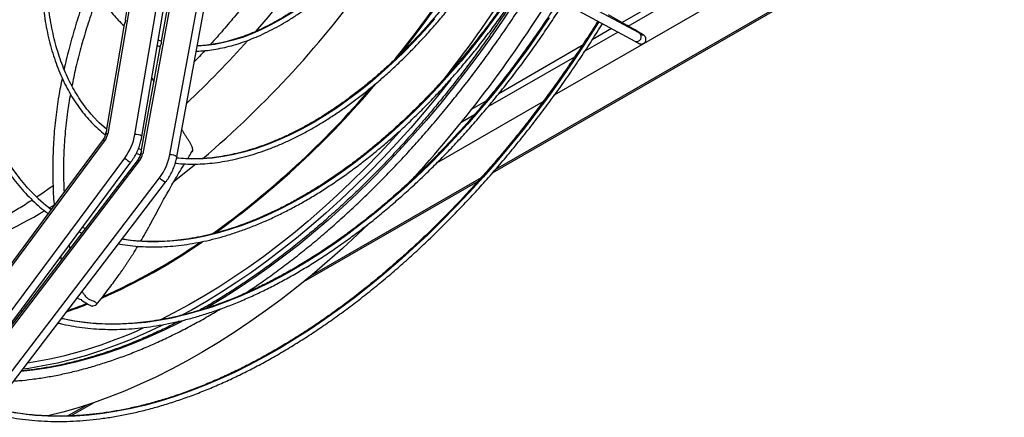
# Model space of a CAD drawing. Units: millimetres. Extents: x 5 to 414, y 3 to 291.
# Drawn here: x 188 to 200, y 22 to 27 of the extents above; entities that cross this region are included whole.
import ezdxf

# ---------------------------------------------------------------- set-up
doc = ezdxf.new("R2010")
doc.units = ezdxf.units.MM

msp = doc.modelspace()

# ---------------------------------------------------------------- linework, layer by layer
at = {"color": 7, "linetype": 'Continuous', "lineweight": 25}
for p, q in [((193.812, 24.907), (207.584, 32.857)), ((194.542, 25.825), (206.64, 32.809)), ((189.595, 25.36), (190.077, 28.186)), ((189.678, 25.335), (190.156, 28.14)), ((189.73, 28.035), (189.275, 25.367)), ((190.008, 25.122), (190.522, 27.929)), ((190.09, 25.096), (190.601, 27.884)), ((189.653, 27.737), (189.479, 26.714)), ((190.172, 27.781), (189.687, 25.131)), ((197.279, 27.8), (195.339, 26.68)), ((190.09, 27.475), (189.904, 26.459)), ((195.54, 26.557), (194.154, 27.31)), ((194.1, 27.213), (195.486, 26.46)), ((195.173, 26.775), (195.394, 26.648)), ((189.469, 26.657), (189.259, 25.422)), ((195.214, 26.608), (194.986, 26.476)), ((189.904, 26.46), (189.871, 26.471)), ((189.894, 26.406), (189.669, 25.179)), ((194.868, 26.408), (193.885, 25.84)), ((189.796, 26.029), (189.817, 25.984)), ((193.156, 25.025), (194.408, 25.747)), ((193.732, 25.752), (193.567, 25.657)), ((189.25, 25.37), (189.248, 25.361)), ((187.162, 22.482), (189.238, 25.281)), ((189.222, 25.299), (188.586, 24.442)), ((189.67, 25.179), (189.637, 25.193)), ((187.399, 22.281), (189.475, 25.08)), ((189.612, 25.137), (189.658, 25.119)), ((189.66, 25.129), (189.659, 25.124)), ((190.256, 25.137), (190.267, 25.155)), ((190.273, 25.166), (190.267, 25.155)), ((187.471, 22.233), (189.548, 25.032)), ((187.531, 22.271), (189.649, 25.046)), ((189.632, 25.063), (188.992, 24.224)), ((187.767, 22.07), (189.885, 24.845)), ((192.917, 24.887), (192.939, 24.9)), ((187.839, 22.02), (189.956, 24.795)), ((191.586, 23.622), (193.642, 24.809)), ((188.586, 24.442), (187.909, 23.529)), ((189.009, 24.247), (188.976, 24.261)), ((188.992, 24.224), (188.292, 23.306)), ((188.821, 24.053), (188.828, 24.009)), ((188.308, 23.328), (188.29, 23.336)), ((188.964, 23.411), (188.967, 23.402)), ((188.967, 23.402), (189.05, 23.353)), ((188.292, 23.306), (187.514, 22.288)), ((188.841, 22.037), (189.114, 22.195))]:
    msp.add_line(p, q, dxfattribs=at)
at = {"color": 8, "linetype": 'Continuous', "lineweight": 25}
for p, q in [((207.551, 32.857), (193.844, 24.944)), ((195.409, 26.639), (205.967, 32.734)), ((194.903, 26.347), (195.286, 26.568)), ((193.759, 25.687), (194.782, 26.277)), ((193.448, 25.507), (193.598, 25.594)), ((193.676, 24.847), (191.664, 23.685)), ((189.036, 22.169), (188.806, 22.036))]:
    msp.add_line(p, q, dxfattribs=at)
at = {"color": 8, "linetype": 'Continuous', "lineweight": 25, "flags": 128}
for points in [[(192.671, 28.013), (192.594, 27.906), (192.498, 27.78), (192.4, 27.658), (192.299, 27.541), (192.195, 27.428), (192.09, 27.319), (191.982, 27.216), (191.873, 27.118), (191.763, 27.025), (191.651, 26.938), (191.539, 26.857), (191.426, 26.782), (191.312, 26.714), (191.199, 26.651), (191.086, 26.596), (190.974, 26.547), (190.862, 26.505), (190.752, 26.47), (190.643, 26.443), (190.535, 26.422), (190.43, 26.408), (190.329, 26.402)], [(193.94, 26.879), (193.819, 26.71), (193.696, 26.545), (193.569, 26.384), (193.44, 26.226), (193.307, 26.073), (193.173, 25.924), (193.036, 25.78), (192.898, 25.641), (192.757, 25.506), (192.615, 25.377), (192.471, 25.253), (192.327, 25.134), (192.181, 25.021), (192.034, 24.914), (191.887, 24.813), (191.739, 24.719), (191.591, 24.63), (191.443, 24.548), (191.295, 24.472), (191.148, 24.403), (191.002, 24.341), (190.856, 24.285), (190.711, 24.236), (190.567, 24.195), (190.425, 24.16), (190.285, 24.132), (190.146, 24.111), (190.009, 24.098), (189.875, 24.092), (189.743, 24.092), (189.613, 24.1), (189.487, 24.115), (189.443, 24.122)], [(194.061, 26.905), (193.923, 26.697), (193.781, 26.493), (193.637, 26.292), (193.489, 26.094), (193.338, 25.9), (193.184, 25.709), (193.028, 25.523), (192.869, 25.341), (192.708, 25.164), (192.544, 24.991), (192.379, 24.822), (192.211, 24.659), (192.042, 24.501), (191.872, 24.348), (191.699, 24.2), (191.526, 24.058), (191.352, 23.922), (191.177, 23.791), (191.001, 23.666), (190.824, 23.548), (190.647, 23.435), (190.47, 23.329), (190.418, 23.299)], [(194.477, 26.736), (194.349, 26.546), (194.218, 26.359), (194.083, 26.176), (193.946, 25.996), (193.805, 25.82), (193.662, 25.648), (193.516, 25.481), (193.368, 25.318), (193.218, 25.159), (193.066, 25.005), (192.911, 24.856), (192.756, 24.712), (192.598, 24.574), (192.44, 24.441), (192.28, 24.314), (192.119, 24.192), (191.958, 24.077), (191.795, 23.967), (191.633, 23.864), (191.47, 23.766), (191.308, 23.676), (191.145, 23.592), (190.983, 23.514), (190.822, 23.443), (190.661, 23.379), (190.501, 23.322), (190.342, 23.272), (190.185, 23.229), (190.029, 23.192), (189.875, 23.163), (189.723, 23.141), (189.572, 23.126), (189.424, 23.119), (189.279, 23.118), (189.136, 23.125), (188.995, 23.138), (188.858, 23.159), (188.729, 23.186)], [(193.13, 26.724), (193.008, 26.585), (192.884, 26.452), (192.757, 26.323), (192.629, 26.199), (192.499, 26.081), (192.367, 25.969), (192.235, 25.862), (192.101, 25.762), (191.966, 25.667), (191.831, 25.579), (191.696, 25.498), (191.561, 25.423), (191.426, 25.355), (191.291, 25.294), (191.157, 25.24), (191.024, 25.194), (190.893, 25.154), (190.763, 25.122), (190.634, 25.097), (190.508, 25.08), (190.384, 25.071), (190.262, 25.068), (190.143, 25.074), (190.086, 25.079)], [(195.063, 26.689), (195.029, 26.634), (194.894, 26.423), (194.756, 26.215), (194.614, 26.01), (194.469, 25.808), (194.321, 25.61), (194.17, 25.415), (194.016, 25.225), (193.86, 25.038), (193.701, 24.855), (193.539, 24.677), (193.376, 24.504), (193.21, 24.335), (193.043, 24.171), (192.873, 24.012), (192.703, 23.859), (192.53, 23.71), (192.357, 23.568), (192.182, 23.43), (192.007, 23.299), (191.831, 23.173), (191.654, 23.054), (191.477, 22.941), (191.3, 22.833), (191.123, 22.733), (190.945, 22.638), (190.768, 22.55), (190.592, 22.469), (190.416, 22.395), (190.241, 22.327), (190.067, 22.266), (189.894, 22.212), (189.723, 22.165), (189.553, 22.125), (189.384, 22.092), (189.218, 22.066), (189.053, 22.047), (188.891, 22.035), (188.73, 22.031), (188.573, 22.033), (188.418, 22.043), (188.265, 22.06), (188.116, 22.083)], [(195.588, 26.534), (195.591, 26.531), (195.59, 26.531), (195.586, 26.533)], [(193.321, 26.011), (193.316, 26.005), (193.162, 25.812), (193.006, 25.624), (192.847, 25.439), (192.685, 25.259), (192.521, 25.084), (192.355, 24.913), (192.188, 24.747), (192.018, 24.586), (191.847, 24.431), (191.674, 24.28), (191.5, 24.135), (191.325, 23.996), (191.149, 23.863), (190.972, 23.735), (190.795, 23.614), (190.617, 23.498), (190.439, 23.389), (190.261, 23.286), (190.141, 23.22)], [(192.745, 25.424), (192.64, 25.308), (192.477, 25.133), (192.312, 24.964), (192.146, 24.799), (191.977, 24.639), (191.807, 24.484), (191.636, 24.335), (191.463, 24.191), (191.289, 24.053), (191.114, 23.92), (190.939, 23.794), (190.762, 23.673), (190.586, 23.558), (190.409, 23.45), (190.232, 23.347), (190.055, 23.252), (189.898, 23.172)], [(189.275, 25.367), (189.259, 25.366), (189.25, 25.363), (189.248, 25.361)], [(189.678, 25.335), (189.677, 25.337), (189.67, 25.343), (189.656, 25.349), (189.636, 25.354), (189.615, 25.358), (189.595, 25.36)], [(189.659, 25.124), (189.661, 25.127), (189.671, 25.13), (189.687, 25.131)], [(190.008, 25.122), (190.029, 25.121), (190.05, 25.117), (190.069, 25.111), (190.083, 25.104), (190.09, 25.098), (190.09, 25.096)], [(190.314, 25.007), (190.201, 24.916), (190.057, 24.804)], [(188.643, 24.525), (188.589, 24.492), (188.587, 24.491)], [(190.17, 23.164), (190.116, 23.136), (189.94, 23.049), (189.764, 22.969), (189.588, 22.896), (189.414, 22.829), (189.24, 22.769), (189.068, 22.717), (188.897, 22.671), (188.727, 22.632), (188.559, 22.6), (188.393, 22.576), (188.251, 22.56)], [(189.933, 23.113), (189.905, 23.1), (189.728, 23.017), (189.551, 22.94), (189.375, 22.87), (189.2, 22.807), (189.026, 22.751), (188.853, 22.702), (188.682, 22.66), (188.512, 22.626), (188.345, 22.598), (188.272, 22.588)]]:
    msp.add_lwpolyline(points, dxfattribs=at)
at = {"color": 7, "linetype": 'Continuous', "lineweight": 25, "flags": 128}
for points in [[(189.259, 25.422), (189.175, 25.497), (189.1, 25.575)], [(192.354, 24.305), (192.22, 24.177), (192.042, 24.013), (191.863, 23.855), (191.683, 23.701), (191.501, 23.554), (191.319, 23.412), (191.135, 23.276), (190.951, 23.146), (190.767, 23.022), (190.582, 22.904), (190.396, 22.792), (190.211, 22.687), (190.026, 22.588), (189.841, 22.495), (189.657, 22.41), (189.473, 22.33), (189.29, 22.258), (189.108, 22.193), (188.927, 22.134), (188.747, 22.082), (188.569, 22.038), (188.558, 22.035)]]:
    msp.add_lwpolyline(points, dxfattribs=at)
at = {"color": 8, "linetype": 'Continuous', "lineweight": 25}
for centre, radius, start, end in [((181.134, 35.182), 13.109, 318.9454, 324.304), ((182.7, 34.107), 11.866, 310.407, 324.7133), ((182.598, 34.401), 13.55, 321.8053, 327.9913), ((182.448, 34.465), 13.109, 321.1247, 325.7551), ((182.437, 34.474), 13.135, 321.5062, 325.8083), ((182.161, 34.275), 11.738, 313.2631, 318.3153), ((195.508, 26.511), 0.0558, 246.7825, 55.1079), ((184.316, 32.79), 10.601, 305.7027, 319.56), ((184.274, 32.842), 10.679, 305.8816, 319.8662), ((189.256, 25.314), 0.0372, 204.1616, 242.0765), ((189.636, 25.243), 0.229, 225.2387, 247.2952), ((189.671, 25.084), 0.0442, 208.6919, 240.0685), ((190.083, 25.051), 0.285, 226.0863, 243.7262), ((185.204, 30.093), 6.544, 290.3586, 300.5444), ((186.307, 30.011), 7.193, 293.7492, 304.6235), ((186.295, 30.02), 7.195, 293.9676, 304.4524), ((186.956, 28.57), 5.612, 289.0736, 291.7546), ((186.943, 28.586), 5.622, 289.2963, 291.7379), ((187.53, 27.774), 5.173, 278.9, 294.7284)]:
    msp.add_arc(centre, radius, start, end, dxfattribs=at)
at = {"color": 7, "linetype": 'Continuous', "lineweight": 25}
for centre, radius, start, end in [((182.178, 34.611), 14.487, 317.3774, 328.2822), ((192.71, 21.875), 5.476, 58.3029, 60.6585), ((196.176, 27.704), 1.312, 240.9948, 243.2799), ((189.077, 25.401), 0.201, 323.358, 350.1041), ((188.948, 25.472), 0.657, 323.358, 350.1041), ((189.49, 25.168), 0.2, 322.5371, 349.3637), ((189.365, 25.243), 0.654, 322.5371, 349.3637), ((189.773, 26.03), 1.942, 223.8168, 233.2104)]:
    msp.add_arc(centre, radius, start, end, dxfattribs=at)
for points, knots in [([(188.535, 30.441), (188.527, 30.426), (188.488, 30.352), (188.422, 30.218), (188.338, 30.039), (188.257, 29.859), (188.181, 29.678), (188.109, 29.497), (188.041, 29.315), (187.977, 29.133), (187.919, 28.951), (187.864, 28.77), (187.814, 28.589), (187.769, 28.408), (187.729, 28.229), (187.693, 28.051), (187.663, 27.874), (187.637, 27.699), (187.616, 27.525), (187.6, 27.354), (187.589, 27.185), (187.583, 27.019), (187.582, 26.855), (187.586, 26.694), (187.594, 26.536), (187.608, 26.382), (187.627, 26.231), (187.651, 26.084), (187.68, 25.94), (187.713, 25.801), (187.752, 25.665), (187.795, 25.534), (187.843, 25.408), (187.895, 25.287), (187.953, 25.17), (188.014, 25.058), (188.081, 24.952), (188.151, 24.85), (188.226, 24.755), (188.305, 24.664), (188.389, 24.58), (188.476, 24.501), (188.538, 24.45), (188.571, 24.426), (188.573, 24.425)], [0, 0, 0, 0, 0.0064172, 0.0312254, 0.0560339, 0.0808429, 0.1056523, 0.1304623, 0.155273, 0.1800845, 0.2048969, 0.2297102, 0.2545246, 0.2793402, 0.3041569, 0.3289749, 0.3537943, 0.378615, 0.4034371, 0.4282606, 0.4530854, 0.4779114, 0.5027386, 0.5275666, 0.5523954, 0.5772245, 0.6020533, 0.6268812, 0.6517075, 0.6765315, 0.7013519, 0.7261678, 0.7509778, 0.7757806, 0.8005746, 0.8253586, 0.8501311, 0.8748909, 0.8996374, 0.92437, 0.949089, 0.9737951, 0.99849, 1, 1, 1, 1]), ([(188.377, 24.682), (188.356, 24.703), (188.309, 24.753), (188.24, 24.837), (188.168, 24.933), (188.101, 25.035), (188.038, 25.142), (187.98, 25.255), (187.925, 25.372), (187.876, 25.494), (187.831, 25.621), (187.791, 25.752), (187.756, 25.887), (187.725, 26.027), (187.699, 26.17), (187.678, 26.317), (187.662, 26.468), (187.651, 26.623), (187.645, 26.781), (187.644, 26.941), (187.647, 27.105), (187.656, 27.271), (187.67, 27.44), (187.688, 27.61), (187.712, 27.783), (187.74, 27.958), (187.773, 28.134), (187.811, 28.311), (187.853, 28.49), (187.901, 28.67), (187.953, 28.85), (188.009, 29.03), (188.07, 29.211), (188.135, 29.392), (188.205, 29.573), (188.279, 29.753), (188.357, 29.932), (188.44, 30.111), (188.517, 30.27), (188.568, 30.369), (188.589, 30.409)], [0, 0, 0, 0, 0.020102, 0.046911, 0.073704, 0.100482, 0.127245, 0.153994, 0.18073, 0.207455, 0.23417, 0.260877, 0.287577, 0.314272, 0.340964, 0.367652, 0.394338, 0.421023, 0.447708, 0.474393, 0.501078, 0.527763, 0.55445, 0.581137, 0.607826, 0.634516, 0.661207, 0.6879, 0.714594, 0.741289, 0.767986, 0.794683, 0.821382, 0.848082, 0.874782, 0.901483, 0.928185, 0.954888, 0.981591, 1, 1, 1, 1]), ([(189.205, 30.04), (189.181, 29.991), (189.13, 29.89), (189.059, 29.734), (188.989, 29.572), (188.924, 29.41), (188.862, 29.248), (188.806, 29.085), (188.753, 28.923), (188.705, 28.76), (188.662, 28.599), (188.624, 28.438), (188.59, 28.278), (188.561, 28.119), (188.537, 27.962), (188.518, 27.807), (188.504, 27.654), (188.495, 27.503), (188.49, 27.355), (188.491, 27.21), (188.497, 27.067), (188.508, 26.928), (188.523, 26.792), (188.544, 26.66), (188.57, 26.531), (188.6, 26.407), (188.636, 26.286), (188.676, 26.171), (188.721, 26.06), (188.77, 25.953), (188.824, 25.852), (188.883, 25.756), (188.946, 25.665), (189.013, 25.579), (189.085, 25.499), (189.16, 25.425), (189.215, 25.377), (189.245, 25.354), (189.247, 25.353)], [0, 0, 0, 0, 0.026096, 0.054685, 0.083275, 0.111865, 0.140457, 0.16905, 0.197644, 0.22624, 0.254837, 0.283437, 0.312038, 0.340642, 0.369248, 0.397856, 0.426466, 0.455078, 0.483693, 0.512309, 0.540927, 0.569545, 0.598163, 0.626781, 0.655396, 0.684007, 0.712612, 0.74121, 0.769798, 0.798372, 0.826932, 0.855474, 0.883995, 0.912496, 0.940974, 0.96943, 0.997866, 1, 1, 1, 1]), ([(189.104, 25.572), (189.102, 25.574), (189.076, 25.601), (189.03, 25.658), (188.966, 25.744), (188.906, 25.836), (188.851, 25.932), (188.8, 26.034), (188.754, 26.141), (188.713, 26.252), (188.676, 26.368), (188.644, 26.488), (188.616, 26.613), (188.594, 26.741), (188.576, 26.873), (188.563, 27.009), (188.555, 27.148), (188.552, 27.29), (188.554, 27.436), (188.561, 27.583), (188.573, 27.734), (188.59, 27.886), (188.611, 28.041), (188.638, 28.197), (188.669, 28.355), (188.705, 28.514), (188.746, 28.674), (188.792, 28.834), (188.842, 28.996), (188.896, 29.157), (188.955, 29.319), (189.018, 29.48), (189.086, 29.64), (189.158, 29.8), (189.215, 29.922), (189.25, 29.991), (189.258, 30.007)], [0, 0, 0, 0, 0.002345, 0.033373, 0.064377, 0.095355, 0.126309, 0.157241, 0.188153, 0.219047, 0.249927, 0.280796, 0.311655, 0.342508, 0.373357, 0.404203, 0.435047, 0.465891, 0.496735, 0.52758, 0.558426, 0.589273, 0.620123, 0.650975, 0.681829, 0.712685, 0.743543, 0.774403, 0.805266, 0.836129, 0.866995, 0.897861, 0.928729, 0.959598, 0.990468, 1, 1, 1, 1]), ([(189.43, 29.895), (189.421, 29.878), (189.391, 29.815), (189.344, 29.706), (189.287, 29.567), (189.235, 29.428), (189.187, 29.289), (189.144, 29.15), (189.105, 29.012), (189.071, 28.874), (189.041, 28.737), (189.017, 28.602), (188.997, 28.468), (188.983, 28.336), (188.973, 28.206), (188.968, 28.078), (188.969, 27.954), (188.974, 27.832), (188.984, 27.713), (189, 27.598), (189.02, 27.487), (189.045, 27.379), (189.075, 27.276), (189.11, 27.177), (189.15, 27.083), (189.194, 26.994), (189.243, 26.91), (189.296, 26.831), (189.354, 26.758), (189.41, 26.694), (189.45, 26.658), (189.467, 26.642)], [0, 0, 0, 0, 0.01359, 0.049112, 0.084635, 0.120161, 0.155689, 0.19122, 0.226755, 0.262293, 0.297835, 0.333381, 0.368931, 0.404486, 0.440046, 0.47561, 0.511177, 0.546748, 0.58232, 0.617892, 0.653461, 0.689023, 0.724575, 0.760113, 0.795629, 0.831119, 0.866577, 0.901997, 0.937375, 0.972709, 1, 1, 1, 1]), ([(190.319, 26.343), (190.321, 26.343), (190.355, 26.343), (190.424, 26.348), (190.525, 26.361), (190.628, 26.38), (190.732, 26.405), (190.838, 26.437), (190.944, 26.475), (191.052, 26.52), (191.159, 26.57), (191.267, 26.626), (191.376, 26.688), (191.484, 26.756), (191.591, 26.829), (191.698, 26.908), (191.804, 26.992), (191.909, 27.081), (192.013, 27.175), (192.116, 27.273), (192.216, 27.376), (192.315, 27.483), (192.411, 27.594), (192.506, 27.708), (192.597, 27.827), (192.666, 27.92), (192.704, 27.975), (192.713, 27.989)], [0, 0, 0, 0, 0.002959, 0.045563, 0.088212, 0.130899, 0.173618, 0.216362, 0.259125, 0.3019, 0.344684, 0.387472, 0.430262, 0.473051, 0.515837, 0.558619, 0.601397, 0.644171, 0.68694, 0.729705, 0.772466, 0.815222, 0.857975, 0.900725, 0.943472, 0.986216, 1, 1, 1, 1]), ([(192.659, 28.019), (192.638, 27.99), (192.589, 27.92), (192.508, 27.813), (192.416, 27.697), (192.322, 27.585), (192.226, 27.477), (192.127, 27.373), (192.027, 27.273), (191.925, 27.178), (191.822, 27.088), (191.718, 27.002), (191.613, 26.922), (191.507, 26.847), (191.401, 26.777), (191.295, 26.713), (191.189, 26.655), (191.083, 26.602), (190.978, 26.556), (190.874, 26.515), (190.77, 26.481), (190.668, 26.453), (190.567, 26.431), (190.468, 26.416), (190.389, 26.407), (190.344, 26.406), (190.33, 26.406)], [0, 0, 0, 0, 0.03093, 0.074175, 0.117416, 0.160655, 0.203891, 0.247122, 0.290349, 0.333571, 0.376788, 0.419999, 0.463205, 0.506406, 0.5496, 0.59279, 0.635976, 0.679159, 0.722341, 0.765524, 0.80871, 0.851904, 0.895112, 0.938338, 0.981591, 1, 1, 1, 1]), ([(191.508, 27.706), (191.463, 27.642), (191.372, 27.515), (191.233, 27.329), (191.092, 27.145), (190.948, 26.964), (190.803, 26.787), (190.656, 26.614), (190.549, 26.492), (190.491, 26.428), (190.483, 26.419)], [0, 0, 0, 0, 0.139301, 0.279276, 0.419152, 0.558914, 0.698551, 0.838048, 0.977394, 1, 1, 1, 1]), ([(190.071, 25.02), (190.084, 25.019), (190.133, 25.013), (190.22, 25.009), (190.334, 25.008), (190.449, 25.015), (190.567, 25.028), (190.686, 25.047), (190.807, 25.073), (190.929, 25.105), (191.052, 25.143), (191.177, 25.188), (191.302, 25.238), (191.428, 25.295), (191.554, 25.358), (191.68, 25.426), (191.806, 25.501), (191.933, 25.581), (192.058, 25.666), (192.184, 25.757), (192.308, 25.854), (192.431, 25.955), (192.554, 26.061), (192.675, 26.172), (192.794, 26.288), (192.912, 26.408), (193.028, 26.532), (193.142, 26.66), (193.253, 26.792), (193.362, 26.928), (193.469, 27.067), (193.572, 27.21), (193.656, 27.329), (193.704, 27.402), (193.719, 27.425)], [0, 0, 0, 0, 0.011361, 0.043687, 0.076038, 0.108412, 0.140808, 0.173222, 0.205652, 0.238096, 0.27055, 0.303013, 0.335481, 0.367953, 0.400427, 0.432903, 0.465378, 0.497853, 0.530326, 0.562798, 0.595267, 0.627734, 0.6602, 0.692663, 0.725123, 0.757582, 0.790039, 0.822494, 0.854948, 0.8874, 0.919851, 0.952301, 0.98475, 1, 1, 1, 1]), ([(193.664, 27.456), (193.645, 27.425), (193.592, 27.346), (193.504, 27.221), (193.401, 27.08), (193.294, 26.942), (193.186, 26.808), (193.074, 26.678), (192.961, 26.551), (192.846, 26.429), (192.729, 26.311), (192.61, 26.197), (192.49, 26.088), (192.369, 25.983), (192.246, 25.884), (192.123, 25.79), (191.999, 25.701), (191.875, 25.617), (191.75, 25.539), (191.625, 25.467), (191.501, 25.4), (191.377, 25.34), (191.253, 25.285), (191.13, 25.236), (191.008, 25.194), (190.887, 25.158), (190.767, 25.127), (190.649, 25.104), (190.533, 25.086), (190.418, 25.075), (190.305, 25.07), (190.195, 25.072), (190.122, 25.076), (190.087, 25.08), (190.087, 25.08)], [0, 0, 0, 0, 0.020139, 0.05281, 0.085481, 0.11815, 0.150819, 0.183485, 0.216151, 0.248814, 0.281475, 0.314134, 0.346791, 0.379446, 0.412097, 0.444746, 0.477393, 0.510037, 0.542679, 0.575318, 0.607956, 0.640593, 0.67323, 0.705867, 0.738506, 0.771148, 0.803796, 0.83645, 0.869116, 0.901794, 0.934488, 0.967202, 0.999939, 1, 1, 1, 1]), ([(189.092, 27.23), (189.077, 27.188), (189.032, 27.062), (188.962, 26.855), (188.884, 26.607), (188.815, 26.365), (188.778, 26.205), (188.76, 26.129)], [0, 0, 0, 0, 0.1112469, 0.3329601, 0.5546175, 0.7869945, 1, 1, 1, 1]), ([(189.402, 24.068), (189.407, 24.067), (189.453, 24.057), (189.539, 24.046), (189.662, 24.035), (189.787, 24.031), (189.914, 24.032), (190.044, 24.041), (190.175, 24.056), (190.308, 24.077), (190.443, 24.104), (190.579, 24.138), (190.717, 24.178), (190.855, 24.225), (190.994, 24.278), (191.135, 24.336), (191.275, 24.401), (191.416, 24.472), (191.558, 24.549), (191.699, 24.631), (191.84, 24.719), (191.981, 24.813), (192.121, 24.912), (192.261, 25.016), (192.4, 25.126), (192.537, 25.241), (192.674, 25.36), (192.809, 25.485), (192.943, 25.614), (193.075, 25.747), (193.205, 25.885), (193.333, 26.026), (193.459, 26.172), (193.583, 26.321), (193.704, 26.474), (193.823, 26.631), (193.939, 26.79), (194.052, 26.953), (194.135, 27.078), (194.18, 27.149), (194.19, 27.164)], [0, 0, 0, 0, 0.004174, 0.031531, 0.058904, 0.086291, 0.113693, 0.141108, 0.168536, 0.195976, 0.223425, 0.250882, 0.278346, 0.305815, 0.333288, 0.360765, 0.388243, 0.415722, 0.443202, 0.470682, 0.498161, 0.525639, 0.553117, 0.580593, 0.608068, 0.635541, 0.663014, 0.690485, 0.717954, 0.745423, 0.77289, 0.800356, 0.827821, 0.855286, 0.882749, 0.910212, 0.937674, 0.965135, 0.992597, 1, 1, 1, 1]), ([(194.135, 27.194), (194.12, 27.169), (194.069, 27.09), (193.979, 26.957), (193.867, 26.796), (193.751, 26.638), (193.632, 26.483), (193.511, 26.332), (193.388, 26.184), (193.262, 26.04), (193.134, 25.9), (193.005, 25.764), (192.873, 25.632), (192.74, 25.505), (192.605, 25.383), (192.47, 25.265), (192.333, 25.152), (192.195, 25.044), (192.056, 24.942), (191.917, 24.845), (191.778, 24.753), (191.638, 24.667), (191.498, 24.587), (191.359, 24.512), (191.219, 24.443), (191.08, 24.381), (190.942, 24.324), (190.805, 24.273), (190.669, 24.229), (190.533, 24.19), (190.4, 24.158), (190.267, 24.133), (190.137, 24.113), (190.008, 24.1), (189.881, 24.094), (189.756, 24.093), (189.634, 24.099), (189.53, 24.109), (189.468, 24.12), (189.444, 24.124)], [0, 0, 0, 0, 0.012038, 0.039795, 0.067551, 0.095308, 0.123063, 0.150818, 0.178572, 0.206325, 0.234077, 0.261828, 0.289577, 0.317326, 0.345072, 0.372818, 0.400562, 0.428304, 0.456045, 0.483784, 0.511521, 0.539258, 0.566993, 0.594727, 0.622461, 0.650194, 0.677928, 0.705662, 0.733399, 0.761137, 0.78888, 0.816628, 0.844382, 0.872144, 0.899916, 0.9277, 0.955496, 0.983308, 1, 1, 1, 1]), ([(194.196, 27.161), (194.181, 27.137), (194.125, 27.046), (194.024, 26.89), (193.893, 26.694), (193.759, 26.5), (193.622, 26.309), (193.482, 26.122), (193.339, 25.937), (193.194, 25.756), (193.047, 25.579), (192.897, 25.406), (192.745, 25.236), (192.592, 25.07), (192.436, 24.909), (192.278, 24.752), (192.119, 24.6), (191.959, 24.452), (191.797, 24.309), (191.634, 24.17), (191.47, 24.037), (191.305, 23.909), (191.139, 23.786), (190.973, 23.668), (190.806, 23.556), (190.639, 23.449), (190.489, 23.358), (190.395, 23.305), (190.356, 23.283)], [0, 0, 0, 0, 0.014102, 0.054044, 0.093986, 0.133928, 0.173869, 0.213809, 0.253748, 0.293685, 0.333622, 0.373557, 0.413491, 0.453423, 0.493353, 0.533281, 0.573208, 0.613132, 0.653054, 0.692974, 0.732891, 0.772806, 0.812719, 0.85263, 0.892538, 0.932444, 0.972349, 1, 1, 1, 1]), ([(189.169, 27.047), (189.147, 26.983), (189.097, 26.837), (189.026, 26.616), (188.956, 26.378), (188.897, 26.15), (188.867, 26.001), (188.853, 25.931)], [0, 0, 0, 0, 0.1668335, 0.3799306, 0.5881811, 0.8091063, 1, 1, 1, 1]), ([(190.898, 23.485), (190.949, 23.519), (191.055, 23.59), (191.218, 23.706), (191.385, 23.83), (191.552, 23.96), (191.718, 24.095), (191.882, 24.235), (192.045, 24.38), (192.207, 24.53), (192.368, 24.684), (192.526, 24.843), (192.683, 25.006), (192.838, 25.173), (192.991, 25.344), (193.142, 25.519), (193.29, 25.698), (193.436, 25.881), (193.58, 26.066), (193.72, 26.256), (193.858, 26.448), (193.993, 26.643), (194.125, 26.841), (194.225, 26.996), (194.28, 27.086), (194.293, 27.108)], [0, 0, 0, 0, 0.0404563, 0.0854752, 0.1304921, 0.1755068, 0.2205193, 0.2655295, 0.3105373, 0.3555429, 0.4005463, 0.4455476, 0.4905468, 0.5355441, 0.5805395, 0.6255333, 0.6705256, 0.7155164, 0.7605059, 0.8054943, 0.8504818, 0.8954684, 0.9404543, 0.9854397, 1, 1, 1, 1]), ([(194.595, 26.944), (194.592, 26.939), (194.551, 26.873), (194.469, 26.748), (194.349, 26.568), (194.225, 26.391), (194.098, 26.217), (193.969, 26.046), (193.837, 25.879), (193.703, 25.715), (193.566, 25.555), (193.427, 25.399), (193.286, 25.247), (193.143, 25.099), (192.999, 24.955), (192.852, 24.816), (192.705, 24.681), (192.556, 24.552), (192.406, 24.427), (192.255, 24.307), (192.103, 24.192), (191.95, 24.083), (191.798, 23.979), (191.644, 23.881), (191.491, 23.788), (191.337, 23.701), (191.184, 23.62), (191.031, 23.544), (190.879, 23.475), (190.727, 23.411), (190.576, 23.354), (190.426, 23.303), (190.277, 23.258), (190.129, 23.219), (189.982, 23.187), (189.838, 23.161), (189.695, 23.141), (189.553, 23.127), (189.414, 23.12), (189.277, 23.119), (189.142, 23.125), (189.01, 23.137), (188.88, 23.156), (188.787, 23.173), (188.738, 23.185), (188.73, 23.187)], [0, 0, 0, 0, 0.00177, 0.026005, 0.050241, 0.074475, 0.09871, 0.122944, 0.147178, 0.171411, 0.195643, 0.219875, 0.244106, 0.268337, 0.292566, 0.316795, 0.341023, 0.365249, 0.389475, 0.4137, 0.437924, 0.462146, 0.486368, 0.510589, 0.534808, 0.559028, 0.583246, 0.607464, 0.631683, 0.655901, 0.68012, 0.70434, 0.728561, 0.752785, 0.777011, 0.801241, 0.825476, 0.849717, 0.873964, 0.898219, 0.922483, 0.946756, 0.97104, 0.995334, 1, 1, 1, 1]), ([(188.688, 23.133), (188.708, 23.129), (188.769, 23.113), (188.875, 23.094), (189.007, 23.075), (189.141, 23.063), (189.278, 23.057), (189.417, 23.058), (189.558, 23.065), (189.701, 23.079), (189.846, 23.099), (189.993, 23.125), (190.141, 23.158), (190.291, 23.197), (190.442, 23.243), (190.593, 23.294), (190.746, 23.352), (190.9, 23.416), (191.054, 23.486), (191.208, 23.562), (191.363, 23.644), (191.518, 23.732), (191.672, 23.825), (191.827, 23.924), (191.981, 24.029), (192.135, 24.139), (192.288, 24.254), (192.44, 24.374), (192.591, 24.5), (192.741, 24.63), (192.889, 24.765), (193.037, 24.905), (193.182, 25.049), (193.326, 25.198), (193.468, 25.351), (193.607, 25.508), (193.745, 25.669), (193.88, 25.833), (194.013, 26.001), (194.143, 26.172), (194.27, 26.347), (194.395, 26.525), (194.516, 26.705), (194.601, 26.835), (194.644, 26.906), (194.65, 26.914)], [0, 0, 0, 0, 0.010934, 0.034899, 0.058873, 0.082857, 0.106851, 0.130854, 0.154867, 0.178889, 0.202918, 0.226954, 0.250996, 0.275043, 0.299094, 0.323149, 0.347205, 0.371264, 0.395324, 0.419385, 0.443447, 0.467508, 0.491569, 0.51563, 0.53969, 0.563749, 0.587807, 0.611865, 0.635922, 0.659978, 0.684033, 0.708087, 0.73214, 0.756192, 0.780244, 0.804295, 0.828346, 0.852395, 0.876444, 0.900493, 0.924542, 0.94859, 0.972637, 0.996685, 1, 1, 1, 1]), ([(195.052, 26.696), (195.045, 26.685), (194.997, 26.606), (194.904, 26.462), (194.774, 26.264), (194.64, 26.069), (194.503, 25.876), (194.364, 25.687), (194.222, 25.501), (194.077, 25.318), (193.93, 25.139), (193.78, 24.964), (193.629, 24.793), (193.475, 24.625), (193.319, 24.462), (193.162, 24.303), (193.003, 24.148), (192.842, 23.998), (192.68, 23.853), (192.517, 23.712), (192.352, 23.577), (192.187, 23.446), (192.021, 23.321), (191.854, 23.201), (191.687, 23.086), (191.519, 22.977), (191.351, 22.874), (191.183, 22.776), (191.015, 22.684), (190.848, 22.597), (190.68, 22.517), (190.514, 22.443), (190.348, 22.374), (190.182, 22.312), (190.018, 22.256), (189.855, 22.206), (189.693, 22.162), (189.532, 22.125), (189.373, 22.094), (189.215, 22.069), (189.06, 22.051), (188.906, 22.039), (188.754, 22.033), (188.605, 22.034), (188.457, 22.041), (188.313, 22.054), (188.17, 22.074), (188.039, 22.098), (187.957, 22.118), (187.92, 22.128)], [0, 0, 0, 0, 0.0035773, 0.0253297, 0.047082, 0.0688342, 0.0905861, 0.1123378, 0.1340892, 0.1558403, 0.177591, 0.1993413, 0.2210911, 0.2428405, 0.2645893, 0.2863376, 0.3080853, 0.3298324, 0.3515788, 0.3733245, 0.3950695, 0.4168139, 0.4385575, 0.4603005, 0.4820427, 0.5037843, 0.5255254, 0.5472659, 0.569006, 0.5907458, 0.6124854, 0.634225, 0.6559648, 0.677705, 0.699446, 0.721188, 0.7429315, 0.764677, 0.7864249, 0.8081759, 0.8299304, 0.8516893, 0.873453, 0.8952223, 0.9169977, 0.9387798, 0.9605689, 0.9823654, 1, 1, 1, 1]), ([(189.481, 26.714), (189.481, 26.714), (189.481, 26.714), (189.482, 26.712), (189.483, 26.709), (189.484, 26.706), (189.484, 26.7), (189.483, 26.692), (189.48, 26.682), (189.476, 26.673), (189.472, 26.665), (189.47, 26.66), (189.47, 26.658), (189.47, 26.657)], [0, 0, 0, 0, 0.032578, 0.097414, 0.160559, 0.225083, 0.290132, 0.419679, 0.549492, 0.679338, 0.806746, 0.948975, 1, 1, 1, 1]), ([(187.88, 22.074), (187.916, 22.065), (187.997, 22.044), (188.128, 22.018), (188.271, 21.996), (188.417, 21.981), (188.565, 21.973), (188.716, 21.97), (188.869, 21.974), (189.024, 21.985), (189.181, 22.002), (189.34, 22.025), (189.501, 22.055), (189.662, 22.091), (189.826, 22.133), (189.99, 22.182), (190.156, 22.237), (190.323, 22.298), (190.49, 22.365), (190.658, 22.438), (190.827, 22.518), (190.996, 22.603), (191.165, 22.694), (191.334, 22.791), (191.503, 22.894), (191.672, 23.002), (191.84, 23.116), (192.009, 23.235), (192.176, 23.359), (192.342, 23.489), (192.508, 23.624), (192.673, 23.764), (192.836, 23.908), (192.998, 24.058), (193.158, 24.212), (193.317, 24.37), (193.474, 24.533), (193.629, 24.7), (193.782, 24.871), (193.933, 25.046), (194.081, 25.225), (194.227, 25.407), (194.371, 25.593), (194.512, 25.782), (194.65, 25.974), (194.785, 26.169), (194.917, 26.367), (195.024, 26.533), (195.086, 26.633), (195.106, 26.666)], [0, 0, 0, 0, 0.0167881, 0.0383449, 0.0599081, 0.0814781, 0.1030549, 0.1246385, 0.1462287, 0.1678251, 0.1894271, 0.2110343, 0.232646, 0.2542617, 0.2758807, 0.2975025, 0.3191267, 0.3407526, 0.3623799, 0.3840083, 0.4056374, 0.4272668, 0.4488965, 0.4705261, 0.4921555, 0.5137845, 0.5354131, 0.5570412, 0.5786688, 0.6002958, 0.6219222, 0.6435479, 0.665173, 0.6867976, 0.7084215, 0.7300448, 0.7516676, 0.7732899, 0.7949117, 0.8165331, 0.838154, 0.8597745, 0.8813947, 0.9030146, 0.9246342, 0.9462536, 0.9678728, 0.9894919, 1, 1, 1, 1]), ([(195.486, 26.46), (195.49, 26.458), (195.502, 26.451), (195.518, 26.443), (195.53, 26.436), (195.537, 26.433), (195.542, 26.431), (195.547, 26.429), (195.555, 26.427), (195.567, 26.426), (195.58, 26.428), (195.595, 26.435), (195.609, 26.447), (195.618, 26.464), (195.62, 26.48), (195.619, 26.495), (195.614, 26.507), (195.609, 26.516), (195.604, 26.521), (195.6, 26.525), (195.597, 26.527), (195.594, 26.529), (195.592, 26.531), (195.591, 26.531)], [0, 0, 0, 0, 0.072577, 0.212164, 0.35331, 0.439645, 0.493312, 0.525852, 0.547331, 0.574077, 0.606558, 0.642459, 0.683179, 0.725383, 0.764561, 0.797128, 0.825295, 0.849613, 0.869082, 0.886596, 0.910065, 0.950531, 1, 1, 1, 1]), ([(189.861, 26.409), (189.862, 26.408), (189.873, 26.404), (189.883, 26.402), (189.893, 26.399)], [0, 0, 0, 0, 0.144202, 1, 1, 1, 1]), ([(189.904, 26.46), (189.904, 26.459), (189.904, 26.458), (189.905, 26.453), (189.905, 26.445), (189.905, 26.435), (189.902, 26.427), (189.9, 26.421), (189.898, 26.415), (189.895, 26.41), (189.894, 26.407), (189.894, 26.406)], [0, 0, 0, 0, 0.144996, 0.274202, 0.401988, 0.529455, 0.656139, 0.719329, 0.782488, 0.902432, 1, 1, 1, 1]), ([(190.419, 26.349), (190.398, 26.326), (190.357, 26.28), (190.316, 26.237), (190.295, 26.215)], [0, 0, 0, 0, 0.50265, 1, 1, 1, 1]), ([(188.738, 26.024), (188.724, 25.954), (188.693, 25.798), (188.66, 25.557), (188.636, 25.3), (188.626, 25.041), (188.628, 24.787), (188.635, 24.613), (188.643, 24.525), (188.644, 24.52)], [0, 0, 0, 0, 0.141104, 0.3121, 0.485372, 0.658315, 0.82787, 0.9904, 1, 1, 1, 1]), ([(188.835, 25.836), (188.823, 25.766), (188.795, 25.608), (188.77, 25.366), (188.755, 25.11), (188.751, 24.882), (188.758, 24.737), (188.76, 24.677)], [0, 0, 0, 0, 0.182343, 0.412112, 0.630382, 0.845824, 1, 1, 1, 1]), ([(189.259, 25.422), (189.259, 25.422), (189.259, 25.423), (189.26, 25.42), (189.261, 25.416), (189.262, 25.411), (189.261, 25.404), (189.259, 25.394), (189.255, 25.385), (189.252, 25.377), (189.25, 25.372), (189.25, 25.37), (189.25, 25.37)], [0, 0, 0, 0, 0.088484, 0.218758, 0.281666, 0.34402, 0.468793, 0.593694, 0.71843, 0.843814, 0.982957, 1, 1, 1, 1]), ([(189.248, 25.361), (189.248, 25.357), (189.245, 25.344), (189.237, 25.322), (189.227, 25.307), (189.222, 25.299)], [0, 0, 0, 0, 0.1890776, 0.5884363, 1, 1, 1, 1]), ([(189.548, 25.032), (189.554, 25.041), (189.574, 25.068), (189.602, 25.116), (189.631, 25.174), (189.654, 25.235), (189.669, 25.289), (189.675, 25.322), (189.678, 25.335)], [0, 0, 0, 0, 0.105164, 0.299798, 0.494545, 0.689356, 0.884227, 1, 1, 1, 1]), ([(190.149, 25.413), (190.152, 25.408), (190.163, 25.391), (190.18, 25.364), (190.2, 25.332), (190.22, 25.302), (190.238, 25.272), (190.257, 25.242), (190.273, 25.205), (190.273, 25.179), (190.273, 25.166)], [0, 0, 0, 0, 0.071133, 0.205995, 0.337803, 0.466263, 0.590911, 0.713531, 0.847979, 1, 1, 1, 1]), ([(189.659, 25.124), (189.658, 25.12), (189.656, 25.108), (189.648, 25.086), (189.637, 25.071), (189.632, 25.063)], [0, 0, 0, 0, 0.1889759, 0.5886628, 1, 1, 1, 1]), ([(189.669, 25.179), (189.669, 25.178), (189.669, 25.178), (189.67, 25.175), (189.67, 25.169), (189.67, 25.161), (189.668, 25.152), (189.665, 25.142), (189.662, 25.135), (189.66, 25.13), (189.66, 25.129), (189.66, 25.129)], [0, 0, 0, 0, 0.027007, 0.17521, 0.314062, 0.450928, 0.586865, 0.721576, 0.854922, 0.99679, 1, 1, 1, 1]), ([(189.956, 24.795), (189.963, 24.804), (189.983, 24.831), (190.012, 24.878), (190.042, 24.936), (190.065, 24.997), (190.081, 25.05), (190.088, 25.083), (190.09, 25.096)], [0, 0, 0, 0, 0.1051397, 0.2997663, 0.4945088, 0.6893152, 0.8841774, 1, 1, 1, 1]), ([(190.218, 25.072), (190.224, 25.082), (190.243, 25.113), (190.261, 25.144), (190.273, 25.166)], [0, 0, 0, 0, 0.325991, 1, 1, 1, 1]), ([(189.665, 24.099), (189.682, 24.128), (189.72, 24.195), (189.777, 24.3), (189.837, 24.41), (189.893, 24.515), (189.937, 24.595), (189.972, 24.657), (190, 24.707), (190.035, 24.769), (190.078, 24.843), (190.127, 24.925), (190.163, 24.983), (190.181, 25.012)], [0, 0, 0, 0, 0.099362, 0.223003, 0.343149, 0.457595, 0.559404, 0.60203, 0.655833, 0.724259, 0.807326, 0.905053, 1, 1, 1, 1]), ([(188.631, 24.752), (188.591, 24.724), (188.526, 24.678), (188.462, 24.636), (188.438, 24.621)], [0, 0, 0, 0, 0.628987, 1, 1, 1, 1]), ([(188.385, 24.585), (188.376, 24.579), (188.316, 24.539), (188.206, 24.471), (188.057, 24.381), (187.908, 24.297), (187.762, 24.218), (187.617, 24.145), (187.5, 24.088), (187.432, 24.058), (187.41, 24.049)], [0, 0, 0, 0, 0.027085, 0.178359, 0.329356, 0.480091, 0.630584, 0.780862, 0.930958, 1, 1, 1, 1]), ([(188.938, 24.21), (188.948, 24.206), (188.958, 24.2), (188.969, 24.196), (188.97, 24.196)], [0, 0, 0, 0, 0.913806, 1, 1, 1, 1]), ([(189.139, 23.346), (189.165, 23.378), (189.213, 23.439), (189.279, 23.525), (189.336, 23.601), (189.382, 23.664), (189.418, 23.715), (189.446, 23.755), (189.469, 23.788), (189.49, 23.819), (189.51, 23.85), (189.531, 23.882), (189.552, 23.914), (189.585, 23.966), (189.611, 24.008), (189.63, 24.039)], [0, 0, 0, 0, 0.152037, 0.286066, 0.402264, 0.500783, 0.569975, 0.626852, 0.671573, 0.712141, 0.753522, 0.795722, 0.838746, 0.882598, 1, 1, 1, 1]), ([(188.721, 23.917), (188.722, 23.911), (188.724, 23.897), (188.727, 23.885), (188.728, 23.879)], [0, 0, 0, 0, 0.480827, 1, 1, 1, 1]), ([(188.973, 23.507), (188.98, 23.496), (188.995, 23.47), (189.022, 23.438), (189.054, 23.412), (189.086, 23.4), (189.116, 23.391), (189.139, 23.376), (189.147, 23.354), (189.134, 23.337), (189.112, 23.335), (189.101, 23.334)], [0, 0, 0, 0, 0.079024, 0.186862, 0.300009, 0.424067, 0.517357, 0.626717, 0.74994, 0.877867, 1, 1, 1, 1]), ([(188.916, 23.432), (188.92, 23.429), (188.935, 23.417), (188.954, 23.411), (188.967, 23.411), (188.97, 23.411)], [0, 0, 0, 0, 0.233441, 0.818063, 1, 1, 1, 1]), ([(189.05, 23.353), (189.061, 23.347), (189.082, 23.335), (189.095, 23.334), (189.101, 23.334)], [0, 0, 0, 0, 0.524601, 1, 1, 1, 1]), ([(188.166, 22.449), (188.187, 22.45), (188.259, 22.455), (188.386, 22.469), (188.545, 22.492), (188.706, 22.522), (188.868, 22.558), (189.032, 22.601), (189.197, 22.65), (189.363, 22.705), (189.53, 22.766), (189.698, 22.834), (189.866, 22.907), (190.035, 22.987), (190.204, 23.072), (190.373, 23.164), (190.507, 23.24), (190.584, 23.287), (190.605, 23.3)], [0, 0, 0, 0, 0.027263, 0.094844, 0.162453, 0.230087, 0.297744, 0.365419, 0.43311, 0.500814, 0.568529, 0.636251, 0.703979, 0.77171, 0.839444, 0.90718, 0.974914, 1, 1, 1, 1]), ([(188.252, 23.285), (188.254, 23.284), (188.26, 23.281), (188.266, 23.279), (188.269, 23.277)], [0, 0, 0, 0, 0.41755, 1, 1, 1, 1]), ([(190.118, 23.154), (190.069, 23.129), (189.964, 23.076), (189.805, 23.002), (189.639, 22.93), (189.474, 22.864), (189.31, 22.804), (189.147, 22.751), (188.985, 22.703), (188.825, 22.662), (188.666, 22.627), (188.508, 22.599), (188.372, 22.579), (188.289, 22.571), (188.257, 22.568)], [0, 0, 0, 0, 0.076471, 0.163373, 0.250276, 0.337181, 0.42409, 0.511005, 0.597928, 0.684863, 0.771814, 0.858783, 0.945776, 1, 1, 1, 1])]:
    msp.add_open_spline(points, degree=3, knots=knots, dxfattribs=at)

doc.saveas('drawing.dxf')
